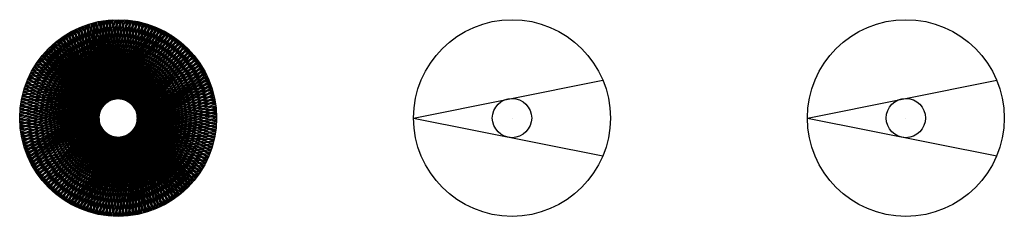
# Model space of a CAD drawing. Units: inches. Extents: x -5 to 45, y -5 to 5.
import ezdxf

# ---------------------------------------------------------------- set-up
doc = ezdxf.new("R2010")
doc.units = ezdxf.units.IN
doc.header["$MEASUREMENT"] = 0
for name, color, linetype in [('A', 140, 'Continuous'), ('G', 90, 'Continuous'), ('Y', 50, 'Continuous')]:
    doc.layers.add(name, color=color, linetype=linetype)

msp = doc.modelspace()

# ---------------------------------------------------------------- linework, layer by layer
at = {"layer": 'A'}
for p, q in [((-5, 0), (4.615, 1.923)), ((15, 0), (24.615, 1.923)), ((35, 0), (44.615, 1.923)), ((-5, 0), (4.615, -1.923)), ((15, 0), (24.615, -1.923)), ((35, 0), (44.615, -1.923))]:
    msp.add_line(p, q, dxfattribs=at)
at = {"layer": 'A', "extrusion": (0, -1, 0)}
for p, q in [((20, 0), (20, 0, 23.133)), ((40, 0), (40, 0, 23.133))]:
    msp.add_line(p, q, dxfattribs=at)
at = {"layer": 'A'}
for centre, radius in [((0, 0), 5), ((20, 0), 5), ((40, 0), 5), ((0, 0), 1), ((20, 0), 1), ((40, 0), 1)]:
    msp.add_circle(centre, radius, dxfattribs=at)
at = {"layer": 'G'}
for p, q in [((0, 5), (1.923, -4.615, 10.001)), ((-3.716, -3.346), (2.143, 4.517, 10.001)), ((-3.597, -3.473), (1.984, 4.589, 10.001)), ((-3.473, -3.597), (1.823, 4.656, 10.001)), ((-3.346, -3.716), (1.659, 4.717, 10.001)), ((-3.214, -3.83), (1.494, 4.772, 10.001)), ((-3.078, -3.94), (1.326, 4.821, 10.001)), ((-2.939, -4.045), (1.157, 4.864, 10.001)), ((-2.796, -4.145), (0.987, 4.902, 10.001)), ((-2.65, -4.24), (0.815, 4.933, 10.001)), ((-2.5, -4.33), (0.642, 4.959, 10.001)), ((-2.347, -4.415), (0.469, 4.978, 10.001)), ((-2.192, -4.494), (0.295, 4.991, 10.001)), ((0.174, -4.997), (-2.083, 4.545, 10.001)), ((-2.034, -4.568), (0.12, 4.999, 10.001)), ((-2.034, 4.568), (3.634, -3.434, 10.001)), ((0, -5), (-1.923, 4.615, 10.001)), ((-1.873, -4.636), (-0.054, 5, 10.001)), ((-1.873, 4.636), (3.512, -3.559, 10.001)), ((-0.174, -4.997), (-1.761, 4.68, 10.001)), ((-1.71, -4.698), (-0.229, 4.995, 10.001)), ((-1.71, 4.698), (3.386, -3.679, 10.001)), ((-0.349, -4.988), (-1.596, 4.738, 10.001)), ((-1.545, -4.755), (-0.403, 4.984, 10.001)), ((-1.545, 4.755), (3.255, -3.795, 10.001)), ((-0.523, -4.973), (-1.43, 4.791, 10.001)), ((-1.378, -4.806), (-0.576, 4.967, 10.001)), ((-1.378, 4.806), (3.121, -3.907, 10.001)), ((-0.696, -4.951), (-1.262, 4.838, 10.001)), ((-1.21, -4.851), (-0.749, 4.944, 10.001)), ((-1.21, 4.851), (2.983, -4.013, 10.001)), ((-0.868, -4.924), (-1.092, 4.879, 10.001)), ((-1.04, -4.891), (-0.921, 4.914, 10.001)), ((-1.04, 4.891), (2.841, -4.115, 10.001)), ((-0.868, 4.924), (2.695, -4.211, 10.001)), ((-0.696, 4.951), (2.547, -4.303, 10.001)), ((-0.523, 4.973), (2.395, -4.389, 10.001)), ((-0.349, 4.988), (2.24, -4.47, 10.001)), ((-0.174, 4.997), (2.083, -4.545, 10.001)), ((2.034, 4.568), (-0.12, -4.999, 10.001)), ((1.873, 4.636), (0.054, -5, 10.001)), ((0.174, 4.997), (1.761, -4.68, 10.001)), ((1.71, 4.698), (0.229, -4.995, 10.001)), ((0.349, 4.988), (1.596, -4.738, 10.001)), ((1.545, 4.755), (0.403, -4.984, 10.001)), ((0.523, 4.973), (1.43, -4.791, 10.001)), ((1.378, 4.806), (0.576, -4.967, 10.001)), ((0.696, 4.951), (1.262, -4.838, 10.001)), ((1.21, 4.851), (0.749, -4.944, 10.001)), ((0.868, 4.924), (1.092, -4.879, 10.001)), ((1.04, 4.891), (0.921, -4.914, 10.001)), ((-4.24, -2.65), (2.895, 4.077, 10.001)), ((-4.145, -2.796), (2.751, 4.175, 10.001)), ((-4.045, -2.939), (2.604, 4.269, 10.001)), ((-3.94, -3.078), (2.453, 4.357, 10.001)), ((-3.83, -3.214), (2.299, 4.44, 10.001)), ((1.21, -4.851), (-2.983, 4.013, 10.001)), ((-2.939, 4.045), (4.269, -2.604, 10.001)), ((1.04, -4.891), (-2.841, 4.115, 10.001)), ((-2.796, 4.145), (4.175, -2.751, 10.001)), ((0.868, -4.924), (-2.695, 4.211, 10.001)), ((-2.65, 4.24), (4.077, -2.895, 10.001)), ((0.696, -4.951), (-2.547, 4.303, 10.001)), ((-2.5, 4.33), (3.973, -3.036, 10.001)), ((0.523, -4.973), (-2.395, 4.389, 10.001)), ((-2.347, 4.415), (3.865, -3.172, 10.001)), ((0.349, -4.988), (-2.24, 4.47, 10.001)), ((-2.192, 4.494), (3.752, -3.305, 10.001)), ((2.939, 4.045), (-1.157, -4.864, 10.001)), ((2.796, 4.145), (-0.987, -4.902, 10.001)), ((2.65, 4.24), (-0.815, -4.933, 10.001)), ((2.5, 4.33), (-0.642, -4.959, 10.001)), ((2.347, 4.415), (-0.469, -4.978, 10.001)), ((2.192, 4.494), (-0.295, -4.991, 10.001)), ((-4.636, -1.873), (3.559, 3.512, 10.001)), ((-4.568, -2.034), (3.434, 3.634, 10.001)), ((-4.494, -2.192), (3.305, 3.752, 10.001)), ((-4.415, -2.347), (3.172, 3.865, 10.001)), ((-4.33, -2.5), (3.036, 3.973, 10.001)), ((1.873, -4.636), (-3.512, 3.559, 10.001)), ((-3.473, 3.597), (4.589, -1.984, 10.001)), ((1.71, -4.698), (-3.386, 3.679, 10.001)), ((-3.346, 3.716), (4.517, -2.143, 10.001)), ((1.545, -4.755), (-3.255, 3.795, 10.001)), ((-3.214, 3.83), (4.44, -2.299, 10.001)), ((1.378, -4.806), (-3.121, 3.907, 10.001)), ((-3.078, 3.94), (4.357, -2.453, 10.001)), ((3.473, 3.597), (-1.823, -4.656, 10.001)), ((3.346, 3.716), (-1.659, -4.717, 10.001)), ((3.214, 3.83), (-1.494, -4.772, 10.001)), ((3.078, 3.94), (-1.326, -4.821, 10.001)), ((-4.806, -1.378), (3.907, 3.121, 10.001)), ((-4.755, -1.545), (3.795, 3.255, 10.001)), ((-4.698, -1.71), (3.679, 3.386, 10.001)), ((2.5, -4.33), (-3.973, 3.036, 10.001)), ((-3.94, 3.078), (4.821, -1.326, 10.001)), ((2.347, -4.415), (-3.865, 3.172, 10.001)), ((-3.83, 3.214), (4.772, -1.494, 10.001)), ((2.192, -4.494), (-3.752, 3.305, 10.001)), ((-3.716, 3.346), (4.717, -1.659, 10.001)), ((2.034, -4.568), (-3.634, 3.434, 10.001)), ((-3.597, 3.473), (4.656, -1.823, 10.001)), ((3.94, 3.078), (-2.453, -4.357, 10.001)), ((3.83, 3.214), (-2.299, -4.44, 10.001)), ((3.716, 3.346), (-2.143, -4.517, 10.001)), ((3.597, 3.473), (-1.984, -4.589, 10.001)), ((-4.951, -0.696), (4.303, 2.547, 10.001)), ((-4.924, -0.868), (4.211, 2.695, 10.001)), ((-4.891, -1.04), (4.115, 2.841, 10.001)), ((-4.851, -1.21), (4.013, 2.983, 10.001)), ((-4.33, 2.5), (4.959, -0.642, 10.001)), ((2.939, -4.045), (-4.269, 2.604, 10.001)), ((-4.24, 2.65), (4.933, -0.815, 10.001)), ((2.796, -4.145), (-4.175, 2.751, 10.001)), ((-4.145, 2.796), (4.902, -0.987, 10.001)), ((2.65, -4.24), (-4.077, 2.895, 10.001)), ((-4.045, 2.939), (4.864, -1.157, 10.001)), ((4.33, 2.5), (-3.036, -3.973, 10.001)), ((4.24, 2.65), (-2.895, -4.077, 10.001)), ((4.145, 2.796), (-2.751, -4.175, 10.001)), ((4.045, 2.939), (-2.604, -4.269, 10.001)), ((-4.997, -0.174), (4.545, 2.083, 10.001)), ((-4.988, -0.349), (4.47, 2.24, 10.001)), ((-4.973, -0.523), (4.389, 2.395, 10.001)), ((-4.568, 2.034), (4.999, -0.12, 10.001)), ((3.346, -3.716), (-4.517, 2.143, 10.001)), ((-4.494, 2.192), (4.991, -0.295, 10.001)), ((3.214, -3.83), (-4.44, 2.299, 10.001)), ((-4.415, 2.347), (4.978, -0.469, 10.001)), ((3.078, -3.94), (-4.357, 2.453, 10.001)), ((4.568, 2.034), (-3.434, -3.634, 10.001)), ((4.494, 2.192), (-3.305, -3.752, 10.001)), ((4.415, 2.347), (-3.172, -3.865, 10.001)), ((-5, 0), (4.615, 1.923, 10.001)), ((-4.997, 0.174), (4.68, 1.761, 10.001)), ((-4.988, 0.349), (4.738, 1.596, 10.001)), ((-4.755, 1.545), (4.984, 0.403, 10.001)), ((3.716, -3.346), (-4.717, 1.659, 10.001)), ((-4.698, 1.71), (4.995, 0.229, 10.001)), ((3.597, -3.473), (-4.656, 1.823, 10.001)), ((-4.636, 1.873), (5, 0.054, 10.001)), ((3.473, -3.597), (-4.589, 1.984, 10.001)), ((4.755, 1.545), (-3.795, -3.255, 10.001)), ((4.698, 1.71), (-3.679, -3.386, 10.001)), ((4.636, 1.873), (-3.559, -3.512, 10.001)), ((15, 0), (24.615, 1.923, 10.001)), ((-4.973, 0.523), (4.791, 1.43, 10.001)), ((-4.951, 0.696), (4.838, 1.262, 10.001)), ((-4.924, 0.868), (4.879, 1.092, 10.001)), ((-4.891, 1.04), (4.914, 0.921, 10.001)), ((4.045, -2.939), (-4.864, 1.157, 10.001)), ((-4.851, 1.21), (4.944, 0.749, 10.001)), ((3.94, -3.078), (-4.821, 1.326, 10.001)), ((-4.806, 1.378), (4.967, 0.576, 10.001)), ((3.83, -3.214), (-4.772, 1.494, 10.001)), ((4.891, 1.04), (-4.115, -2.841, 10.001)), ((4.851, 1.21), (-4.013, -2.983, 10.001)), ((4.806, 1.378), (-3.907, -3.121, 10.001)), ((4.33, -2.5), (-4.959, 0.642, 10.001)), ((4.24, -2.65), (-4.933, 0.815, 10.001)), ((4.145, -2.796), (-4.902, 0.987, 10.001)), ((4.973, 0.523), (-4.389, -2.395, 10.001)), ((4.951, 0.696), (-4.303, -2.547, 10.001)), ((4.924, 0.868), (-4.211, -2.695, 10.001)), ((4.568, -2.034), (-4.999, 0.12, 10.001)), ((4.494, -2.192), (-4.991, 0.295, 10.001)), ((4.415, -2.347), (-4.978, 0.469, 10.001)), ((5, 0), (-4.615, -1.923, 10.001)), ((4.997, 0.174), (-4.545, -2.083, 10.001)), ((4.988, 0.349), (-4.47, -2.24, 10.001)), ((4.636, -1.873), (-5, -0.054, 10.001)), ((4.698, -1.71), (-4.995, -0.229, 10.001)), ((4.755, -1.545), (-4.984, -0.403, 10.001)), ((4.988, -0.349), (-4.738, -1.596, 10.001)), ((4.997, -0.174), (-4.68, -1.761, 10.001)), ((4.806, -1.378), (-4.967, -0.576, 10.001)), ((4.851, -1.21), (-4.944, -0.749, 10.001)), ((4.891, -1.04), (-4.914, -0.921, 10.001)), ((4.924, -0.868), (-4.879, -1.092, 10.001)), ((4.951, -0.696), (-4.838, -1.262, 10.001)), ((4.973, -0.523), (-4.791, -1.43, 10.001))]:
    msp.add_line(p, q, dxfattribs=at)
at = {"layer": 'Y'}
for p, q in [((0, 5), (-1.923, -4.615, 10.001)), ((2.034, 4.568), (-3.634, -3.434, 10.001)), ((1.873, 4.636), (-3.512, -3.559, 10.001)), ((1.71, 4.698), (-3.386, -3.679, 10.001)), ((1.545, 4.755), (-3.255, -3.795, 10.001)), ((1.378, 4.806), (-3.121, -3.907, 10.001)), ((1.21, 4.851), (-2.983, -4.013, 10.001)), ((1.04, 4.891), (-2.841, -4.115, 10.001)), ((0.868, 4.924), (-2.695, -4.211, 10.001)), ((0.696, 4.951), (-2.547, -4.303, 10.001)), ((0.523, 4.973), (-2.395, -4.389, 10.001)), ((0.349, 4.988), (-2.24, -4.47, 10.001)), ((3.716, -3.346), (-2.143, 4.517, 10.001)), ((0.174, 4.997), (-2.083, -4.545, 10.001)), ((-2.034, 4.568), (0.12, -4.999, 10.001)), ((3.597, -3.473), (-1.984, 4.589, 10.001)), ((-1.873, 4.636), (-0.054, -5, 10.001)), ((3.473, -3.597), (-1.823, 4.656, 10.001)), ((-0.174, 4.997), (-1.761, -4.68, 10.001)), ((-1.71, 4.698), (-0.229, -4.995, 10.001)), ((3.346, -3.716), (-1.659, 4.717, 10.001)), ((-0.349, 4.988), (-1.596, -4.738, 10.001)), ((-1.545, 4.755), (-0.403, -4.984, 10.001)), ((3.214, -3.83), (-1.494, 4.772, 10.001)), ((-0.523, 4.973), (-1.43, -4.791, 10.001)), ((-1.378, 4.806), (-0.576, -4.967, 10.001)), ((3.078, -3.94), (-1.326, 4.821, 10.001)), ((-0.696, 4.951), (-1.262, -4.838, 10.001)), ((-1.21, 4.851), (-0.749, -4.944, 10.001)), ((2.939, -4.045), (-1.157, 4.864, 10.001)), ((-0.868, 4.924), (-1.092, -4.879, 10.001)), ((-1.04, 4.891), (-0.921, -4.914, 10.001)), ((2.796, -4.145), (-0.987, 4.902, 10.001)), ((2.65, -4.24), (-0.815, 4.933, 10.001)), ((2.5, -4.33), (-0.642, 4.959, 10.001)), ((2.347, -4.415), (-0.469, 4.978, 10.001)), ((2.192, -4.494), (-0.295, 4.991, 10.001)), ((-0.174, -4.997), (2.083, 4.545, 10.001)), ((2.034, -4.568), (-0.12, 4.999, 10.001)), ((0, -5), (1.923, 4.615, 10.001)), ((1.873, -4.636), (0.054, 5, 10.001)), ((0.174, -4.997), (1.761, 4.68, 10.001)), ((1.71, -4.698), (0.229, 4.995, 10.001)), ((0.349, -4.988), (1.596, 4.738, 10.001)), ((1.545, -4.755), (0.403, 4.984, 10.001)), ((0.523, -4.973), (1.43, 4.791, 10.001)), ((1.378, -4.806), (0.576, 4.967, 10.001)), ((0.696, -4.951), (1.262, 4.838, 10.001)), ((1.21, -4.851), (0.749, 4.944, 10.001)), ((0.868, -4.924), (1.092, 4.879, 10.001)), ((1.04, -4.891), (0.921, 4.914, 10.001)), ((2.939, 4.045), (-4.269, -2.604, 10.001)), ((2.796, 4.145), (-4.175, -2.751, 10.001)), ((2.65, 4.24), (-4.077, -2.895, 10.001)), ((2.5, 4.33), (-3.973, -3.036, 10.001)), ((2.347, 4.415), (-3.865, -3.172, 10.001)), ((2.192, 4.494), (-3.752, -3.305, 10.001)), ((-2.939, 4.045), (1.157, -4.864, 10.001)), ((4.24, -2.65), (-2.895, 4.077, 10.001)), ((-2.796, 4.145), (0.987, -4.902, 10.001)), ((4.145, -2.796), (-2.751, 4.175, 10.001)), ((-2.65, 4.24), (0.815, -4.933, 10.001)), ((4.045, -2.939), (-2.604, 4.269, 10.001)), ((-2.5, 4.33), (0.642, -4.959, 10.001)), ((3.94, -3.078), (-2.453, 4.357, 10.001)), ((-2.347, 4.415), (0.469, -4.978, 10.001)), ((3.83, -3.214), (-2.299, 4.44, 10.001)), ((-2.192, 4.494), (0.295, -4.991, 10.001)), ((-1.21, -4.851), (2.983, 4.013, 10.001)), ((-1.04, -4.891), (2.841, 4.115, 10.001)), ((-0.868, -4.924), (2.695, 4.211, 10.001)), ((-0.696, -4.951), (2.547, 4.303, 10.001)), ((-0.523, -4.973), (2.395, 4.389, 10.001)), ((-0.349, -4.988), (2.24, 4.47, 10.001)), ((3.473, 3.597), (-4.589, -1.984, 10.001)), ((3.346, 3.716), (-4.517, -2.143, 10.001)), ((3.214, 3.83), (-4.44, -2.299, 10.001)), ((3.078, 3.94), (-4.357, -2.453, 10.001)), ((4.636, -1.873), (-3.559, 3.512, 10.001)), ((-3.473, 3.597), (1.823, -4.656, 10.001)), ((4.568, -2.034), (-3.434, 3.634, 10.001)), ((-3.346, 3.716), (1.659, -4.717, 10.001)), ((4.494, -2.192), (-3.305, 3.752, 10.001)), ((-3.214, 3.83), (1.494, -4.772, 10.001)), ((4.415, -2.347), (-3.172, 3.865, 10.001)), ((-3.078, 3.94), (1.326, -4.821, 10.001)), ((4.33, -2.5), (-3.036, 3.973, 10.001)), ((-1.873, -4.636), (3.512, 3.559, 10.001)), ((-1.71, -4.698), (3.386, 3.679, 10.001)), ((-1.545, -4.755), (3.255, 3.795, 10.001)), ((-1.378, -4.806), (3.121, 3.907, 10.001)), ((3.94, 3.078), (-4.821, -1.326, 10.001)), ((3.83, 3.214), (-4.772, -1.494, 10.001)), ((3.716, 3.346), (-4.717, -1.659, 10.001)), ((3.597, 3.473), (-4.656, -1.823, 10.001)), ((-3.94, 3.078), (2.453, -4.357, 10.001)), ((4.806, -1.378), (-3.907, 3.121, 10.001)), ((-3.83, 3.214), (2.299, -4.44, 10.001)), ((4.755, -1.545), (-3.795, 3.255, 10.001)), ((-3.716, 3.346), (2.143, -4.517, 10.001)), ((4.698, -1.71), (-3.679, 3.386, 10.001)), ((-3.597, 3.473), (1.984, -4.589, 10.001)), ((-2.5, -4.33), (3.973, 3.036, 10.001)), ((-2.347, -4.415), (3.865, 3.172, 10.001)), ((-2.192, -4.494), (3.752, 3.305, 10.001)), ((-2.034, -4.568), (3.634, 3.434, 10.001)), ((4.33, 2.5), (-4.959, -0.642, 10.001)), ((4.24, 2.65), (-4.933, -0.815, 10.001)), ((4.145, 2.796), (-4.902, -0.987, 10.001)), ((4.045, 2.939), (-4.864, -1.157, 10.001)), ((-4.33, 2.5), (3.036, -3.973, 10.001)), ((4.951, -0.696), (-4.303, 2.547, 10.001)), ((-4.24, 2.65), (2.895, -4.077, 10.001)), ((4.924, -0.868), (-4.211, 2.695, 10.001)), ((-4.145, 2.796), (2.751, -4.175, 10.001)), ((4.891, -1.04), (-4.115, 2.841, 10.001)), ((-4.045, 2.939), (2.604, -4.269, 10.001)), ((4.851, -1.21), (-4.013, 2.983, 10.001)), ((-2.939, -4.045), (4.269, 2.604, 10.001)), ((-2.796, -4.145), (4.175, 2.751, 10.001)), ((-2.65, -4.24), (4.077, 2.895, 10.001)), ((4.568, 2.034), (-4.999, -0.12, 10.001)), ((4.494, 2.192), (-4.991, -0.295, 10.001)), ((4.415, 2.347), (-4.978, -0.469, 10.001)), ((-4.568, 2.034), (3.434, -3.634, 10.001)), ((4.997, -0.174), (-4.545, 2.083, 10.001)), ((-4.494, 2.192), (3.305, -3.752, 10.001)), ((4.988, -0.349), (-4.47, 2.24, 10.001)), ((-4.415, 2.347), (3.172, -3.865, 10.001)), ((4.973, -0.523), (-4.389, 2.395, 10.001)), ((-3.346, -3.716), (4.517, 2.143, 10.001)), ((-3.214, -3.83), (4.44, 2.299, 10.001)), ((-3.078, -3.94), (4.357, 2.453, 10.001)), ((4.636, 1.873), (-5, 0.054, 10.001)), ((4.698, 1.71), (-4.995, 0.229, 10.001)), ((4.755, 1.545), (-4.984, 0.403, 10.001)), ((-4.755, 1.545), (3.795, -3.255, 10.001)), ((4.988, 0.349), (-4.738, 1.596, 10.001)), ((-4.698, 1.71), (3.679, -3.386, 10.001)), ((4.997, 0.174), (-4.68, 1.761, 10.001)), ((-4.636, 1.873), (3.559, -3.512, 10.001)), ((5, 0), (-4.615, 1.923, 10.001)), ((-3.716, -3.346), (4.717, 1.659, 10.001)), ((-3.597, -3.473), (4.656, 1.823, 10.001)), ((-3.473, -3.597), (4.589, 1.984, 10.001)), ((4.806, 1.378), (-4.967, 0.576, 10.001)), ((4.851, 1.21), (-4.944, 0.749, 10.001)), ((4.891, 1.04), (-4.914, 0.921, 10.001)), ((-4.891, 1.04), (4.115, -2.841, 10.001)), ((4.924, 0.868), (-4.879, 1.092, 10.001)), ((-4.851, 1.21), (4.013, -2.983, 10.001)), ((4.951, 0.696), (-4.838, 1.262, 10.001)), ((-4.806, 1.378), (3.907, -3.121, 10.001)), ((4.973, 0.523), (-4.791, 1.43, 10.001)), ((-4.045, -2.939), (4.864, 1.157, 10.001)), ((-3.94, -3.078), (4.821, 1.326, 10.001)), ((-3.83, -3.214), (4.772, 1.494, 10.001)), ((-4.973, 0.523), (4.389, -2.395, 10.001)), ((-4.951, 0.696), (4.303, -2.547, 10.001)), ((-4.924, 0.868), (4.211, -2.695, 10.001)), ((-4.33, -2.5), (4.959, 0.642, 10.001)), ((-4.24, -2.65), (4.933, 0.815, 10.001)), ((-4.145, -2.796), (4.902, 0.987, 10.001)), ((-5, 0), (4.615, -1.923, 10.001)), ((-4.997, 0.174), (4.545, -2.083, 10.001)), ((-4.988, 0.349), (4.47, -2.24, 10.001)), ((-4.568, -2.034), (4.999, 0.12, 10.001)), ((-4.494, -2.192), (4.991, 0.295, 10.001)), ((-4.415, -2.347), (4.978, 0.469, 10.001)), ((35, 0), (44.615, -1.923, 10.001)), ((-4.997, -0.174), (4.68, -1.761, 10.001)), ((-4.988, -0.349), (4.738, -1.596, 10.001)), ((-4.755, -1.545), (4.984, -0.403, 10.001)), ((-4.698, -1.71), (4.995, -0.229, 10.001)), ((-4.636, -1.873), (5, -0.054, 10.001)), ((-4.973, -0.523), (4.791, -1.43, 10.001)), ((-4.951, -0.696), (4.838, -1.262, 10.001)), ((-4.924, -0.868), (4.879, -1.092, 10.001)), ((-4.891, -1.04), (4.914, -0.921, 10.001)), ((-4.851, -1.21), (4.944, -0.749, 10.001)), ((-4.806, -1.378), (4.967, -0.576, 10.001))]:
    msp.add_line(p, q, dxfattribs=at)

doc.saveas('drawing.dxf')
